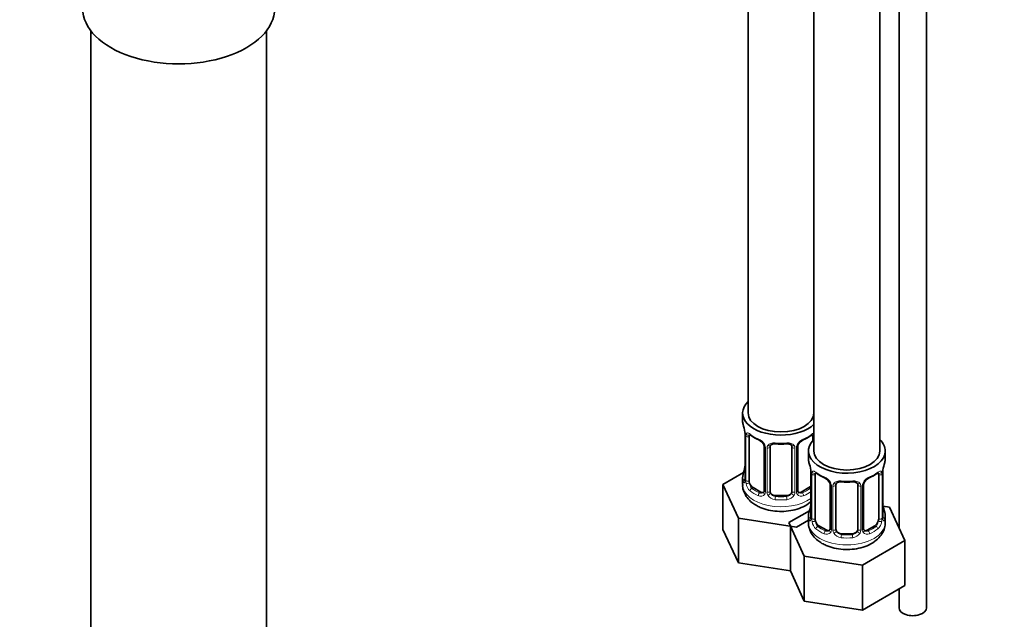
# Model space of a CAD drawing. Units: millimetres. Extents: x 0 to 1209, y 0 to 1806.
# Drawn here: x 228 to 408, y 149 to 258 of the extents above; entities that cross this region are included whole.
import ezdxf
from ezdxf import colors
from ezdxf.entities.mleader import LeaderData, LeaderLine
from ezdxf.math import Vec2, Vec3

# ---------------------------------------------------------------- set-up
doc = ezdxf.new("R2010")
doc.units = ezdxf.units.MM
doc.layers.add('DV7_Défaut', color=7, linetype='Continuous')
doc.layers.add('Défaut', color=7, linetype='Continuous')

# ---------------------------------------------------------------- blocks, each defined once
blk = doc.blocks.new('_DOT')
at = {"color": 0}
blk.add_line((0, 0), (-1, 0), dxfattribs=at)
at = {"color": 0, "const_width": 0.333}
blk.add_lwpolyline([(-0.1665, 0, 1), (0.1665, 0, 1)], format="xyb", close=True, dxfattribs=at)
blk = doc.blocks.new('SE6')
at = {"layer": 'DV7_Défaut', "color": 7, "linetype": 'Continuous', "lineweight": 35}
for p, q in [((385.09, 179.54), (385.09, 425.68)), ((373.09, 406.52), (373.09, 179.54)), ((373.07, 186.48), (373.07, 342.19)), ((393.61, 150.97), (393.61, 342.96)), ((361.07, 335.26), (361.07, 186.48)), ((388.61, 289.82), (388.61, 165.52)), ((241.21, 256.13), (241.21, 101.82)), ((273.21, 101.82), (273.21, 256.13)), ((360.07, 186.48), (360.07, 185.01)), ((360.52, 182.49), (360.52, 174.42)), ((361.27, 174.09), (361.27, 182.16)), ((372.87, 182.16), (372.87, 181.4)), ((364.01, 180.38), (364.01, 172.32)), ((365.07, 172.23), (365.07, 180.29)), ((369.07, 180.29), (369.07, 172.23)), ((370.12, 172.32), (370.12, 180.38)), ((372.09, 179.54), (372.09, 178.07)), ((386.09, 178.07), (386.09, 179.54)), ((360.24, 175.6), (356.47, 173.43)), ((360.07, 174.66), (360.07, 173.42)), ((372.54, 175.55), (372.54, 167.48)), ((373.29, 167.15), (373.29, 175.22)), ((384.89, 175.22), (384.89, 167.15)), ((385.64, 167.48), (385.64, 175.55)), ((356.47, 173.43), (359.31, 167.31)), ((356.47, 165.26), (356.47, 173.43)), ((363.39, 172.05), (361.98, 172.87)), ((372.16, 172.87), (370.74, 172.05)), ((376.04, 173.44), (376.04, 165.38)), ((377.09, 165.29), (377.09, 173.35)), ((381.09, 173.35), (381.09, 165.29)), ((382.14, 165.38), (382.14, 173.44)), ((368.07, 171.41), (366.07, 171.41)), ((386.85, 169.33), (385.72, 169.5)), ((389.68, 163.21), (386.85, 169.33)), ((359.31, 167.31), (369.91, 165.67)), ((359.31, 159.14), (359.31, 167.31)), ((372.26, 168.66), (368.49, 166.49)), ((372.09, 167.72), (372.09, 166.48)), ((386.09, 166.48), (386.09, 167.72)), ((356.47, 165.26), (359.31, 159.14)), ((368.49, 166.49), (371.33, 160.37)), ((368.79, 157.68), (368.79, 165.84)), ((369.91, 165.67), (372.09, 166.93)), ((375.41, 165.11), (374, 165.93)), ((384.18, 165.93), (382.77, 165.11)), ((380.09, 164.47), (378.09, 164.47)), ((381.93, 158.73), (389.68, 163.21)), ((389.68, 155.04), (389.68, 163.21)), ((371.33, 160.37), (381.93, 158.73)), ((371.33, 152.2), (371.33, 160.37)), ((359.31, 159.14), (368.79, 157.68)), ((381.93, 150.56), (381.93, 158.73)), ((368.79, 157.68), (371.33, 152.2)), ((381.93, 150.56), (389.68, 155.04)), ((388.61, 154.42), (388.61, 150.97)), ((371.33, 152.2), (381.93, 150.56))]:
    blk.add_line(p, q, dxfattribs=at)
at = {"layer": 'DV7_Défaut', "color": 7, "linetype": 'Continuous', "lineweight": 18}
for p, q in [((360.55, 182.4), (360.55, 174.34)), ((360.66, 174.18), (360.66, 182.25)), ((364.25, 180.17), (364.25, 172.11)), ((364.53, 172.04), (364.53, 180.11)), ((369.61, 180.11), (369.61, 172.04)), ((369.88, 172.11), (369.88, 180.17)), ((372.57, 175.46), (372.57, 167.4)), ((372.68, 167.24), (372.68, 175.31)), ((385.5, 175.31), (385.5, 167.24)), ((385.61, 167.4), (385.61, 175.46)), ((361.98, 172.87), (361.75, 172.74)), ((372.16, 172.87), (372.39, 172.74)), ((376.27, 173.23), (376.27, 165.17)), ((376.55, 165.1), (376.55, 173.17)), ((381.63, 173.17), (381.63, 165.1)), ((381.9, 165.17), (381.9, 173.23)), ((363.39, 172.05), (363.16, 171.92)), ((366.07, 171.41), (366.07, 171.22)), ((368.07, 171.41), (368.07, 171.22)), ((370.74, 172.05), (370.97, 171.92)), ((374, 165.93), (373.77, 165.8)), ((384.18, 165.93), (384.41, 165.8)), ((375.41, 165.11), (375.18, 164.98)), ((378.09, 164.47), (378.09, 164.28)), ((380.09, 164.47), (380.09, 164.28)), ((382.77, 165.11), (382.99, 164.98))]:
    blk.add_line(p, q, dxfattribs=at)
at = {"layer": 'DV7_Défaut', "color": 7, "linetype": 'Continuous', "lineweight": 35}
for centre, radius, start, end in [((345.9, 180.21), 14.86, 10.7478, 16.3941), ((358.1, 182.51), 2.42, 359.6196, 10.3907), ((365.56, 187.74), 6.67, 232.479, 247.4509), ((362.3, 179.88), 1.83, 27.8367, 67.1365), ((371.84, 179.88), 1.83, 112.9144, 152.2262), ((368.53, 187.81), 6.75, 292.6375, 307.4327), ((367.07, 192.78), 11.98, 265.042, 274.958), ((370.76, 180.4), 0.633, 148.1775, 181.4354), ((345.9, 179.47), 14.86, 343.6059, 349.2522), ((358.23, 177.16), 2.29, 349.361, 0.5872), ((357.92, 173.27), 14.86, 10.7478, 16.3941), ((400.26, 173.27), 14.86, 163.606, 169.2521), ((359.52, 174.38), 0.997, 345.8903, 2.9448), ((370.12, 175.57), 2.42, 359.6196, 10.3907), ((377.59, 180.8), 6.67, 232.479, 247.4509), ((374.32, 172.94), 1.83, 27.8367, 67.1365), ((383.86, 172.94), 1.83, 112.9144, 152.2262), ((380.55, 180.87), 6.75, 292.6375, 307.4327), ((387.93, 175.57), 2.29, 169.3627, 180.5882), ((379.09, 185.84), 11.98, 265.042, 274.958), ((382.78, 173.46), 0.633, 148.1775, 181.4354), ((370.38, 172.27), 0.258, 167.2923, 222.634), ((357.92, 172.53), 14.86, 343.6059, 349.2522), ((370.25, 170.22), 2.29, 349.361, 0.5872), ((388.13, 170.23), 2.49, 179.6835, 190.7602), ((400.26, 172.53), 14.86, 190.7479, 196.394), ((371.54, 167.44), 0.997, 345.8903, 2.9448), ((386.58, 167.43), 0.942, 176.3818, 194.436), ((382.4, 165.33), 0.258, 167.2923, 222.634)]:
    blk.add_arc(centre, radius, start, end, dxfattribs=at)
at = {"layer": 'DV7_Défaut', "color": 7, "linetype": 'Continuous', "lineweight": 18}
for centre, radius, start, end in [((356.99, 182.36), 3.55, 0.6583, 9.9884), ((361.76, 182.29), 1.11, 160.4927, 182.2972), ((361.95, 179.46), 2.5, 29.8198, 66.9998), ((372.19, 179.46), 2.5, 113.0004, 150.18), ((363.09, 180.15), 1.16, 1.0203, 28.275), ((365.31, 180.12), 0.785, 144.9712, 180.8641), ((368.82, 180.12), 0.785, 359.1311, 35.0336), ((371.04, 180.15), 1.16, 151.7186, 178.9861), ((369.01, 175.42), 3.55, 0.6583, 9.9884), ((389.16, 175.42), 3.55, 170.0079, 179.3454), ((359.25, 174.3), 1.29, 343.3385, 1.8084), ((373.78, 175.35), 1.11, 160.4927, 182.2972), ((373.97, 172.52), 2.5, 29.8198, 66.9998), ((384.21, 172.52), 2.5, 113.0004, 150.18), ((384.39, 175.35), 1.1, 357.6841, 19.526), ((363.55, 174.21), 2.89, 180.5093, 191.9483), ((363.01, 173.96), 2.32, 188.7542, 226.8152), ((375.11, 173.21), 1.16, 1.0203, 28.275), ((377.33, 173.18), 0.785, 144.9712, 180.8641), ((380.85, 173.18), 0.785, 359.1311, 35.0336), ((383.06, 173.21), 1.16, 151.7186, 178.9861), ((363.37, 172.27), 0.972, 242.8666, 320.2121), ((363.44, 172.61), 0.746, 247.8303, 300.076), ((363.47, 172.09), 0.779, 325.2937, 1.0277), ((365.62, 172.06), 1.1, 180.837, 209.4908), ((366.16, 172.39), 1.72, 210.2871, 265.0453), ((366.25, 172.42), 1.21, 206.8319, 261.5389), ((367.9, 172.41), 1.2, 278.249, 333.3802), ((367.98, 172.39), 1.72, 274.9548, 329.7127), ((368.51, 172.06), 1.1, 330.5042, 359.168), ((370.66, 172.09), 0.779, 178.9659, 214.7127), ((370.77, 172.27), 0.972, 219.7872, 297.134), ((370.69, 172.6), 0.735, 240.0833, 292.8078), ((371.27, 167.36), 1.29, 343.3385, 1.8084), ((375.57, 167.27), 2.89, 180.5093, 191.9483), ((382.6, 167.27), 2.89, 348.0493, 359.4931), ((386.9, 167.36), 1.29, 178.1771, 196.676), ((375.03, 167.02), 2.32, 188.7542, 226.8152), ((383.15, 167.02), 2.32, 313.1842, 351.2464), ((375.39, 165.33), 0.972, 242.8666, 320.2121), ((375.46, 165.67), 0.746, 247.8303, 300.076), ((375.5, 165.15), 0.779, 325.2937, 1.0277), ((377.64, 165.12), 1.1, 180.837, 209.4908), ((378.18, 165.45), 1.72, 210.2871, 265.0453), ((378.27, 165.48), 1.21, 206.8319, 261.5389), ((379.92, 165.47), 1.2, 278.249, 333.3802), ((380, 165.45), 1.72, 274.9548, 329.7127), ((380.53, 165.12), 1.1, 330.5042, 359.168), ((382.68, 165.15), 0.779, 178.9659, 214.7127), ((382.79, 165.33), 0.972, 219.7872, 297.134), ((382.71, 165.66), 0.735, 240.0833, 292.8078)]:
    blk.add_arc(centre, radius, start, end, dxfattribs=at)
at = {"layer": 'DV7_Défaut', "color": 7, "linetype": 'Continuous', "lineweight": 35}
for centre, major_axis, ratio, start_param, end_param in [((257.21, 260.22), (-17.5, 0), 0.57735, 0, 3.141593), ((367.07, 186.48), (7, 0), 0.57735, 2.600493, 5.747887), ((367.07, 185.01), (7, 0), 0.57735, 3.141593, 3.293694), ((367.07, 186.48), (6, 0), 0.57735, 3.141593, 6.283185), ((361.98, 181.75), (-0.5, 0.866), 0.57735, 0.338885, 0.785398), ((363.16, 181.94), (0.156, 0.368), 0.483207, 3.14111, 3.167379), ((370.97, 181.94), (-0.156, 0.368), 0.483207, 3.118915, 3.992305), ((379.09, 179.54), (7, 0), 0.57735, 2.600493, 6.283185), ((372.16, 181.75), (-0.5, -0.866), 0.57735, 2.802707, 2.978756), ((372.16, 181.75), (0.5, 0.866), 0.57735, 5.497787, 5.9443), ((379.09, 179.54), (7, 0), 0.57735, 0, 0.5411), ((366.07, 180.29), (-1, 0), 0.816497, 6.15779, 6.283185), ((368.07, 181.25), (-0.035, 0.398), 0.123712, 3.119159, 3.14165), ((379.09, 178.07), (7, 0), 0.57735, 3.141593, 3.293694), ((379.09, 179.54), (6, 0), 0.57735, 3.141593, 6.283185), ((379.09, 178.07), (-7, 0), 0.57735, 2.989492, 3.141593), ((360.87, 176.62), (0.395, -0.063), 0.166114, 2.853764, 3.653865), ((385.29, 176.12), (-0.395, 0.063), 0.166114, 2.853764, 3.180279), ((367.07, 174.66), (7, 0), 0.57735, 2.989492, 3.293694), ((374, 174.81), (-0.5, 0.866), 0.57735, 0.338885, 0.785398), ((375.18, 175), (0.156, 0.368), 0.483207, 2.29088, 3.167379), ((382.99, 175), (-0.156, 0.368), 0.483207, 3.118915, 3.142096), ((384.18, 174.81), (-0.5, -0.866), 0.57735, 2.802707, 2.978756), ((384.18, 174.81), (0.5, 0.866), 0.57735, 5.497787, 5.9443), ((361.98, 173.68), (-0.5, 0.866), 0.57735, 0.785398, 1.231911), ((361.98, 173.68), (0.5, -0.866), 0.57735, 4.373504, 5.497787), ((372.16, 173.68), (0.5, 0.866), 0.57735, 3.926991, 4.494718), ((378.09, 173.35), (-1, 0), 0.816497, 6.15779, 6.283185), ((380.09, 174.31), (-0.035, 0.398), 0.123712, 3.119159, 3.14165), ((363.39, 172.87), (-0.5, 0.866), 0.57735, 2.356194, 3.141593), ((366.07, 172.23), (1, 0), 0.816497, 3.141593, 3.588106), ((366.07, 172.23), (-1, 0), 0.816497, 0.446513, 1.570796), ((368.07, 172.23), (1, 0), 0.816497, 4.712389, 5.836672), ((368.07, 172.23), (1, 0), 0.816497, 5.836672, 6.283185), ((370.74, 172.87), (0.5, 0.866), 0.57735, 3.171915, 3.926991), ((372.89, 169.68), (0.395, -0.063), 0.166114, 2.853764, 3.653865), ((385.29, 169.68), (-0.395, -0.063), 0.166114, 2.62932, 3.429422), ((379.09, 167.72), (7, 0), 0.57735, 2.989492, 3.293694), ((374, 166.74), (-0.5, 0.866), 0.57735, 0.785398, 1.231911), ((384.18, 166.74), (0.5, 0.866), 0.57735, 5.051274, 5.497787), ((385.24, 167.48), (-0.4, 0), 0.57735, 3.141593, 3.162353), ((379.09, 167.72), (-7, 0), 0.57735, 2.989492, 3.293694), ((374, 166.74), (0.5, -0.866), 0.57735, 4.373504, 5.497787), ((378.09, 165.29), (1, 0), 0.816497, 3.141593, 3.588106), ((380.09, 165.29), (1, 0), 0.816497, 5.836672, 6.283185), ((384.18, 166.74), (0.5, 0.866), 0.57735, 3.926991, 5.051274), ((375.41, 165.93), (-0.5, 0.866), 0.57735, 2.356194, 3.141593), ((378.09, 165.29), (1, 0), 0.816497, 3.588106, 4.712389), ((380.09, 165.29), (1, 0), 0.816497, 4.712389, 5.836672), ((382.77, 165.93), (0.5, 0.866), 0.57735, 3.171915, 3.926991), ((391.11, 150.97), (-2.5, 0), 0.57735, 0, 3.141593)]:
    blk.add_ellipse(centre, major_axis=major_axis, ratio=ratio, start_param=start_param, end_param=end_param, dxfattribs=at)
at = {"layer": 'DV7_Défaut', "color": 7, "linetype": 'Continuous', "lineweight": 18}
for centre, major_axis, ratio, start_param, end_param in [((360.92, 182.49), (0.4, 0), 0.57735, 3.126919, 3.513239), ((361.02, 182.34), (0.4, 0), 0.57735, 3.555344, 5.371005), ((361.08, 182.76), (0.373, -0.146), 0.85055, 3.855675, 5.740852), ((367.07, 185.01), (-7, 0), 0.57735, 0.633297, 0.937499), ((361.75, 182.76), (0.247, 0.314), 0.658162, 2.44473, 3.14215), ((363.16, 181.94), (0.156, 0.368), 0.483207, 2.29088, 3.14111), ((367.07, 185.01), (7, 0), 0.57735, 5.345686, 5.649888), ((372.39, 182.76), (-0.247, 0.314), 0.658162, 3.141006, 3.838456), ((373.05, 182.76), (-0.373, -0.146), 0.85055, 0.542333, 1.343425), ((373.11, 182.34), (-0.4, 0), 0.57735, 0.912181, 1.515094), ((364.28, 180.91), (0.359, 0.176), 0.358003, 3.119071, 4.05706), ((364.41, 180.38), (0.4, 0), 0.57735, 3.13611, 4.298637), ((364.67, 180.32), (0.4, 0), 0.57735, 4.340743, 6.156403), ((364.81, 180.78), (-0.332, 0.222), 0.641506, 1.587428, 3.143589), ((367.07, 185.01), (-7, 0), 0.57735, 1.418695, 1.722897), ((366.07, 181.25), (0.035, 0.398), 0.123712, 2.191761, 3.141499), ((368.07, 181.25), (-0.035, 0.398), 0.123712, 3.14165, 4.091425), ((369.33, 180.78), (0.332, 0.222), 0.641506, 3.147235, 4.695758), ((369.46, 180.32), (-0.4, 0), 0.57735, 0.126783, 1.942443), ((369.72, 180.38), (-0.4, 0), 0.57735, 1.984548, 3.150359), ((369.85, 180.91), (-0.359, 0.176), 0.358003, 2.226125, 3.164311), ((360.54, 175.24), (0.387, -0.103), 0.80707, 1.846723, 3.352676), ((360.54, 174.09), (-0.387, -0.103), 0.80707, 4.501306, 6.072102), ((367.07, 174.99), (6.6, 0), 0.57735, 3.017713, 3.265472), ((360.92, 174.42), (0.4, 0), 0.57735, 3.141593, 3.513239), ((372.94, 175.55), (0.4, 0), 0.57735, 3.126919, 3.513239), ((373.05, 175.4), (0.4, 0), 0.57735, 3.555344, 5.371005), ((373.1, 175.82), (0.373, -0.146), 0.85055, 3.855675, 5.740852), ((379.09, 178.07), (-7, 0), 0.57735, 0.633297, 0.937499), ((373.77, 175.82), (0.247, 0.314), 0.658162, 2.44473, 3.14215), ((382.99, 175), (-0.156, 0.368), 0.483207, 3.142096, 3.992305), ((379.09, 178.07), (7, 0), 0.57735, 5.345686, 5.649888), ((384.41, 175.82), (-0.247, 0.314), 0.658162, 3.141006, 3.838456), ((385.07, 175.82), (-0.373, -0.146), 0.85055, 0.542333, 2.42751), ((385.13, 175.4), (-0.4, 0), 0.57735, 0.912181, 2.727841), ((385.24, 175.55), (-0.4, 0), 0.57735, 2.769946, 3.155652), ((367.07, 173.42), (7, 0), 0.57735, 3.141593, 5.60966), ((360.87, 174.01), (0.381, -0.123), 0.86268, 3.134216, 3.728142), ((361.02, 174.28), (-0.4, 0), 0.57735, 0.413752, 2.229412), ((361.08, 173.71), (-0.392, -0.078), 0.178244, 0.357599, 2.242775), ((361.75, 172.41), (-0.247, -0.314), 0.658162, 4.015526, 5.586322), ((367.07, 174.99), (-6.6, 0), 0.57735, 0.633297, 0.937499), ((367.07, 174.99), (6.6, 0), 0.57735, 5.345686, 5.649888), ((372.39, 172.41), (0.247, -0.314), 0.658162, 1.779361, 2.267659), ((376.3, 173.97), (0.359, 0.176), 0.358003, 3.119071, 4.05706), ((376.44, 173.44), (0.4, 0), 0.57735, 3.13611, 4.298637), ((376.69, 173.38), (0.4, 0), 0.57735, 4.340743, 6.156403), ((376.83, 173.84), (-0.332, 0.222), 0.641506, 1.587428, 3.143589), ((379.09, 178.07), (-7, 0), 0.57735, 1.418695, 1.722897), ((378.09, 174.31), (0.035, 0.398), 0.123712, 2.191761, 3.141499), ((380.09, 174.31), (-0.035, 0.398), 0.123712, 3.14165, 4.091425), ((381.35, 173.84), (0.332, 0.222), 0.641506, 3.147235, 4.695758), ((381.49, 173.38), (-0.4, 0), 0.57735, 0.126783, 1.942443), ((381.74, 173.44), (-0.4, 0), 0.57735, 1.984548, 3.150359), ((381.87, 173.97), (-0.359, 0.176), 0.358003, 2.226125, 3.164311), ((367.07, 174.66), (-7, 0), 0.57735, 0.633297, 0.937499), ((363.16, 171.59), (-0.156, -0.368), 0.483207, 3.861676, 5.432473), ((364.28, 171.86), (0.333, -0.222), 0.670791, 3.121915, 4.652076), ((364.41, 172.32), (0.4, 0), 0.57735, 3.141593, 4.298637), ((364.67, 172.26), (-0.4, 0), 0.57735, 1.19915, 3.01481), ((364.81, 171.73), (-0.355, -0.185), 0.387288, 0.98259, 2.867767), ((366.07, 170.9), (-0.035, -0.398), 0.123712, 3.762557, 5.333353), ((367.07, 174.66), (7, 0), 0.57735, 4.560288, 4.86449), ((367.07, 174.99), (-6.6, 0), 0.57735, 1.418695, 1.722897), ((368.07, 170.9), (0.035, -0.398), 0.123712, 0.949832, 2.520628), ((369.33, 171.73), (0.355, -0.185), 0.387288, 3.415419, 5.300595), ((369.46, 172.26), (0.4, 0), 0.57735, 3.268375, 5.084035), ((369.72, 172.32), (-0.4, 0), 0.57735, 1.984548, 3.141593), ((369.85, 171.86), (-0.333, -0.222), 0.670791, 1.631109, 3.169636), ((370.97, 171.59), (0.156, -0.368), 0.483207, 0.850713, 2.421509), ((367.07, 174.66), (7, 0), 0.57735, -0.937499, -0.673526), ((372.56, 168.3), (0.387, -0.103), 0.80707, 1.846723, 3.352676), ((372.56, 167.15), (-0.387, -0.103), 0.80707, 4.574402, 6.072102), ((379.09, 168.05), (6.6, 0), 0.57735, 3.017713, 3.265472), ((372.89, 167.07), (0.381, -0.123), 0.86268, 3.134216, 3.728142), ((372.94, 167.48), (0.4, 0), 0.57735, 3.141593, 3.513239), ((373.05, 167.34), (-0.4, 0), 0.57735, 0.413752, 2.229412), ((385.13, 167.34), (0.4, 0), 0.57735, 4.053773, 5.869434), ((385.24, 167.48), (-0.4, 0), 0.57735, 2.769946, 3.141593), ((385.61, 167.15), (0.387, -0.103), 0.80707, 0.211083, 1.781879), ((385.61, 168.3), (-0.387, -0.103), 0.80707, 2.93051, 4.436462), ((379.09, 168.05), (-6.6, 0), 0.57735, 3.017713, 3.265472), ((385.29, 167.07), (-0.381, -0.123), 0.86268, 2.555043, 3.150791), ((379.09, 166.48), (7, 0), 0.57735, 3.141593, 6.283185), ((373.1, 166.77), (-0.392, -0.078), 0.178244, 0.357599, 2.242775), ((373.77, 165.47), (-0.247, -0.314), 0.658162, 4.015526, 5.586322), ((379.09, 167.72), (-7, 0), 0.57735, 0.633297, 0.937499), ((379.09, 168.05), (-6.6, 0), 0.57735, 0.633297, 0.937499), ((376.44, 165.38), (0.4, 0), 0.57735, 3.141593, 4.298637), ((376.69, 165.32), (-0.4, 0), 0.57735, 1.19915, 3.01481), ((381.49, 165.32), (0.4, 0), 0.57735, 3.268375, 5.084035), ((381.74, 165.38), (-0.4, 0), 0.57735, 1.984548, 3.141593), ((379.09, 168.05), (6.6, 0), 0.57735, 5.345686, 5.649888), ((379.09, 167.72), (7, 0), 0.57735, 5.345686, 5.649888), ((384.41, 165.47), (0.247, -0.314), 0.658162, 0.696863, 2.267659), ((385.07, 166.77), (0.392, -0.078), 0.178244, 4.04041, 5.925586), ((375.18, 164.65), (-0.156, -0.368), 0.483207, 3.861676, 5.432473), ((376.3, 164.92), (0.333, -0.222), 0.670791, 3.121915, 4.652076), ((376.83, 164.79), (-0.355, -0.185), 0.387288, 0.98259, 2.867767), ((378.09, 163.96), (-0.035, -0.398), 0.123712, 3.762557, 5.333353), ((379.09, 167.72), (7, 0), 0.57735, 4.560288, 4.86449), ((379.09, 168.05), (-6.6, 0), 0.57735, 1.418695, 1.722897), ((380.09, 163.96), (0.035, -0.398), 0.123712, 0.949832, 2.520628), ((381.35, 164.79), (0.355, -0.185), 0.387288, 3.415419, 5.300595), ((381.87, 164.92), (-0.333, -0.222), 0.670791, 1.631109, 3.169636), ((382.99, 164.65), (0.156, -0.368), 0.483207, 0.850713, 2.421509)]:
    blk.add_ellipse(centre, major_axis=major_axis, ratio=ratio, start_param=start_param, end_param=end_param, dxfattribs=at)
for points, knots in [([(360.72, 182.66), (360.75, 182.73), (360.79, 182.77), (360.88, 182.83), (360.93, 182.84), (361.05, 182.83), (361.12, 182.81), (361.26, 182.74), (361.34, 182.69), (361.43, 182.62)], [0, 0, 0, 0, 0.25, 0.25, 0.5, 0.5, 0.75, 0.75, 1, 1, 1, 1]), ([(372.71, 182.62), (372.79, 182.69), (372.87, 182.74), (373, 182.8), (373.05, 182.82), (373.1, 182.83)], [0, 0, 0, 0, 0.5779195, 0.5779195, 1, 1, 1, 1]), ([(364.67, 180.57), (364.73, 180.66), (364.81, 180.73), (365, 180.86), (365.11, 180.91), (365.34, 180.98), (365.47, 181.01), (365.73, 181.03), (365.87, 181.03), (366.01, 181.02)], [0, 0, 0, 0, 0.25, 0.25, 0.5, 0.5, 0.75, 0.75, 1, 1, 1, 1]), ([(368.13, 181.02), (368.27, 181.03), (368.4, 181.03), (368.67, 181.01), (368.79, 180.98), (369.03, 180.91), (369.14, 180.86), (369.32, 180.73), (369.4, 180.66), (369.47, 180.57)], [0, 0, 0, 0, 0.25, 0.25, 0.5, 0.5, 0.75, 0.75, 1, 1, 1, 1]), ([(372.74, 175.72), (372.77, 175.79), (372.81, 175.83), (372.9, 175.89), (372.95, 175.9), (373.07, 175.89), (373.14, 175.87), (373.28, 175.8), (373.36, 175.75), (373.45, 175.68)], [0, 0, 0, 0, 0.25, 0.25, 0.5, 0.5, 0.75, 0.75, 1, 1, 1, 1]), ([(384.73, 175.68), (384.81, 175.75), (384.89, 175.8), (385.04, 175.87), (385.11, 175.89), (385.23, 175.9), (385.28, 175.89), (385.37, 175.83), (385.41, 175.79), (385.44, 175.72)], [0, 0, 0, 0, 0.25, 0.25, 0.5, 0.5, 0.75, 0.75, 1, 1, 1, 1]), ([(360.49, 173.93), (360.47, 173.86), (360.44, 173.82), (360.38, 173.77), (360.35, 173.76), (360.28, 173.78), (360.25, 173.81), (360.2, 173.91), (360.17, 173.97), (360.15, 174.05)], [0, 0, 0, 0, 0.25, 0.25, 0.5, 0.5, 0.75, 0.75, 1, 1, 1, 1]), ([(361.34, 173.7), (361.35, 173.6), (361.37, 173.51), (361.42, 173.32), (361.45, 173.23), (361.55, 172.98), (361.64, 172.83), (361.75, 172.74)], [0, 0, 0, 0, 0.25, 0.25, 0.5, 0.5, 1, 1, 1, 1]), ([(372.39, 172.74), (372.44, 172.78), (372.49, 172.84), (372.54, 172.92), (372.54, 172.92), (372.54, 172.92)], [0, 0, 0, 0, 0.947192, 0.947192, 1, 1, 1, 1]), ([(376.69, 173.63), (376.75, 173.72), (376.83, 173.79), (377.02, 173.92), (377.13, 173.97), (377.36, 174.04), (377.49, 174.07), (377.75, 174.09), (377.89, 174.09), (378.03, 174.08)], [0, 0, 0, 0, 0.25, 0.25, 0.5, 0.5, 0.75, 0.75, 1, 1, 1, 1]), ([(380.15, 174.08), (380.29, 174.09), (380.42, 174.09), (380.69, 174.07), (380.82, 174.04), (381.05, 173.97), (381.16, 173.92), (381.35, 173.79), (381.43, 173.72), (381.49, 173.63)], [0, 0, 0, 0, 0.25, 0.25, 0.5, 0.5, 0.75, 0.75, 1, 1, 1, 1]), ([(372.51, 166.99), (372.49, 166.92), (372.46, 166.88), (372.4, 166.83), (372.37, 166.82), (372.3, 166.84), (372.27, 166.87), (372.22, 166.97), (372.19, 167.03), (372.17, 167.11)], [0, 0, 0, 0, 0.25, 0.25, 0.5, 0.5, 0.75, 0.75, 1, 1, 1, 1]), ([(386.01, 167.11), (385.99, 167.03), (385.96, 166.97), (385.9, 166.87), (385.87, 166.84), (385.81, 166.82), (385.78, 166.83), (385.72, 166.88), (385.69, 166.92), (385.66, 166.99)], [0, 0, 0, 0, 0.25, 0.25, 0.5, 0.5, 0.75, 0.75, 1, 1, 1, 1]), ([(373.36, 166.76), (373.37, 166.66), (373.39, 166.57), (373.44, 166.38), (373.47, 166.29), (373.57, 166.04), (373.66, 165.89), (373.77, 165.8)], [0, 0, 0, 0, 0.25, 0.25, 0.5, 0.5, 1, 1, 1, 1]), ([(384.41, 165.8), (384.46, 165.84), (384.51, 165.9), (384.6, 166.04), (384.64, 166.12), (384.74, 166.37), (384.79, 166.57), (384.82, 166.76)], [0, 0, 0, 0, 0.25, 0.25, 0.5, 0.5, 1, 1, 1, 1])]:
    blk.add_open_spline(points, degree=3, knots=knots, dxfattribs=at)
at = {"layer": 'DV7_Défaut', "color": 7, "linetype": 'Continuous', "lineweight": 35}
for points, knots in [([(361.32, 182.55), (361.32, 182.55), (361.32, 182.55), (361.38, 182.53), (361.46, 182.47), (361.5, 182.44)], [0, 0, 0, 0, 0.123864, 0.580283, 1, 1, 1, 1]), ([(372.63, 182.44), (372.66, 182.46), (372.73, 182.52), (372.8, 182.55), (372.82, 182.55), (372.82, 182.55)], [0, 0, 0, 0, 0.256085, 0.733731, 1, 1, 1, 1]), ([(363.92, 180.73), (363.94, 180.69), (364, 180.58), (364.02, 180.45), (364.01, 180.39), (364.01, 180.38)], [0, 0, 0, 0, 0.289912, 0.950705, 1, 1, 1, 1]), ([(365.14, 180.56), (365.15, 180.58), (365.2, 180.65), (365.36, 180.76), (365.67, 180.86), (365.9, 180.85), (366.03, 180.85)], [0, 0, 0, 0, 0.097278, 0.405241, 0.692999, 1, 1, 1, 1]), ([(368.1, 180.84), (368.15, 180.85), (368.31, 180.87), (368.59, 180.83), (368.85, 180.72), (368.98, 180.61), (369.01, 180.54), (369.01, 180.53)], [0, 0, 0, 0, 0.104652, 0.381946, 0.661039, 0.94113, 1, 1, 1, 1]), ([(373.34, 175.61), (373.34, 175.61), (373.34, 175.61), (373.4, 175.59), (373.48, 175.53), (373.52, 175.5)], [0, 0, 0, 0, 0.123864, 0.580283, 1, 1, 1, 1]), ([(384.65, 175.5), (384.68, 175.52), (384.75, 175.58), (384.82, 175.61), (384.84, 175.61), (384.84, 175.61)], [0, 0, 0, 0, 0.256085, 0.733731, 1, 1, 1, 1]), ([(360.09, 173.42), (360.09, 173.34), (360.03, 172.9), (360.29, 172.03), (360.86, 171.01), (361.66, 170.2), (362.24, 169.83), (362.53, 169.65)], [0, 0, 0, 0, 0.046711, 0.301011, 0.549292, 0.806238, 1, 1, 1, 1]), ([(360.49, 174.14), (360.49, 174.13), (360.48, 174.11), (360.48, 174.11), (360.48, 174.11)], [0, 0, 0, 0, 0.570004, 1, 1, 1, 1]), ([(375.94, 173.79), (375.96, 173.75), (376.02, 173.64), (376.04, 173.51), (376.03, 173.45), (376.03, 173.44)], [0, 0, 0, 0, 0.289912, 0.950705, 1, 1, 1, 1]), ([(377.16, 173.62), (377.18, 173.64), (377.22, 173.71), (377.38, 173.82), (377.69, 173.92), (377.92, 173.91), (378.05, 173.91)], [0, 0, 0, 0, 0.097278, 0.405241, 0.692999, 1, 1, 1, 1]), ([(380.12, 173.9), (380.17, 173.91), (380.33, 173.93), (380.61, 173.89), (380.87, 173.78), (381, 173.67), (381.03, 173.6), (381.03, 173.59)], [0, 0, 0, 0, 0.104652, 0.381946, 0.661039, 0.94113, 1, 1, 1, 1]), ([(362.53, 169.65), (362.8, 169.5), (363.45, 169.16), (364.76, 168.75), (366.37, 168.51), (368.04, 168.53), (369.66, 168.81), (371.16, 169.35), (372.08, 169.92), (372.51, 170.28), (372.55, 170.32)], [0, 0, 0, 0, 0.083415, 0.231404, 0.378992, 0.526445, 0.67504, 0.826214, 0.981921, 1, 1, 1, 1]), ([(372.51, 167.2), (372.51, 167.19), (372.5, 167.17), (372.5, 167.17), (372.5, 167.17)], [0, 0, 0, 0, 0.570004, 1, 1, 1, 1]), ([(385.68, 167.17), (385.68, 167.17), (385.67, 167.17), (385.67, 167.19), (385.67, 167.2)], [0, 0, 0, 0, 0.5963091, 1, 1, 1, 1]), ([(372.12, 166.48), (372.11, 166.4), (372.06, 165.96), (372.31, 165.09), (372.88, 164.07), (373.68, 163.26), (374.26, 162.89), (374.55, 162.71)], [0, 0, 0, 0, 0.046711, 0.301011, 0.549292, 0.806238, 1, 1, 1, 1]), ([(374.55, 162.71), (374.82, 162.56), (375.47, 162.22), (376.78, 161.8), (378.39, 161.57), (380.06, 161.59), (381.68, 161.87), (383.19, 162.41), (384.43, 163.18), (385.35, 164.14), (385.9, 165.18), (386.13, 166.03), (386.07, 166.45), (386.06, 166.52)], [0, 0, 0, 0, 0.060367, 0.167466, 0.274274, 0.380986, 0.488523, 0.597927, 0.710611, 0.807068, 0.897429, 0.984942, 1, 1, 1, 1])]:
    blk.add_open_spline(points, degree=3, knots=knots, dxfattribs=at)
for points in [[(365.09, 180.39), (365.09, 180.48), (365.11, 180.53), (365.15, 180.56)], [(368.99, 180.56), (369.04, 180.51), (369.06, 180.43), (369.05, 180.31)], [(377.11, 173.45), (377.11, 173.54), (377.13, 173.59), (377.17, 173.62)], [(381.01, 173.62), (381.06, 173.57), (381.08, 173.49), (381.07, 173.37)], [(363.95, 172.08), (363.94, 172.04), (363.89, 172.01), (363.81, 171.98)], [(364.01, 172.32), (364, 172.18), (363.98, 172.11), (363.94, 172.09)], [(370.32, 171.97), (370.28, 171.97), (370.23, 172.01), (370.2, 172.1)], [(376.03, 165.38), (376.03, 165.24), (376, 165.17), (375.96, 165.15)], [(375.97, 165.14), (375.96, 165.1), (375.91, 165.07), (375.83, 165.04)], [(382.35, 165.03), (382.3, 165.03), (382.26, 165.07), (382.22, 165.15)]]:
    blk.add_open_spline(points, degree=3, dxfattribs=at)

msp = doc.modelspace()

# ---------------------------------------------------------------- block references
at = {"layer": 'Défaut'}
msp.add_blockref('SE6', (0, 0), dxfattribs=at)

# ---------------------------------------------------------------- leaders
at = {"layer": 'Défaut', "color": 7, "linetype": 'Continuous', "lineweight": 18}
ml = msp.add_multileader_mtext('Standard', dxfattribs=at)
ml.set_content('{\\pxsm0.9;\\fSolid Edge ISO|b1||i0||c0|p34;\\W1.;27/09/2017\\P}', color=256)
ml.set_leader_properties()
ml.set_arrow_properties(name='DOT')
ml.build(insert=Vec2(0, 0))
ml.multileader.update_dxf_attribs({"leader_type": 0, "dogleg_length": 0, "arrow_head_size": 12})
ctx = ml.context
ctx.base_point, ctx.char_height, ctx.arrow_head_size, ctx.landing_gap_size = Vec3(996.74, 1798.45), 12, 12, 4.2
notes = []
notes.append((ctx, [(0, (0, 0, 0), (0, 0), (1, 0), 1, [])]))
ctx.mtext.insert = Vec3(998.74, 1804.57)
ml = msp.add_multileader_mtext('Standard', dxfattribs=at)
ml.set_content('{\\pxsm0.9;\\fArial|b1||i0||c0|p34;\\W1.;2155/US\\P}', color=256)
ml.set_leader_properties()
ml.set_arrow_properties(name='DOT')
ml.build(insert=Vec2(0, 0))
ml.multileader.update_dxf_attribs({"leader_type": 0, "dogleg_length": 0, "arrow_head_size": 12})
ctx = ml.context
ctx.base_point, ctx.char_height, ctx.arrow_head_size, ctx.landing_gap_size = Vec3(277.61, 1798.27), 12, 12, 4.2
notes.append((ctx, [(0, (0, 0, 0), (0, 0), (1, 0), 1, [])]))
ctx.mtext.insert = Vec3(279.61, 1804.39)
for ctx, leaders in notes:
    for number, flags, end, landing, length, lines in leaders:
        leader = LeaderData()
        leader.index, (leader.has_last_leader_line, leader.has_dogleg_vector, leader.attachment_direction) = number, flags
        leader.last_leader_point, leader.dogleg_vector, leader.dogleg_length = Vec3(end), Vec3(landing), length
        for number, points, colour, breaks in lines:
            line = LeaderLine()
            line.index, line.vertices, line.color, line.breaks = number, Vec3.list(points), colors.encode_raw_color(colour), breaks
            leader.lines.append(line)
        ctx.leaders.append(leader)

doc.saveas('drawing.dxf')
